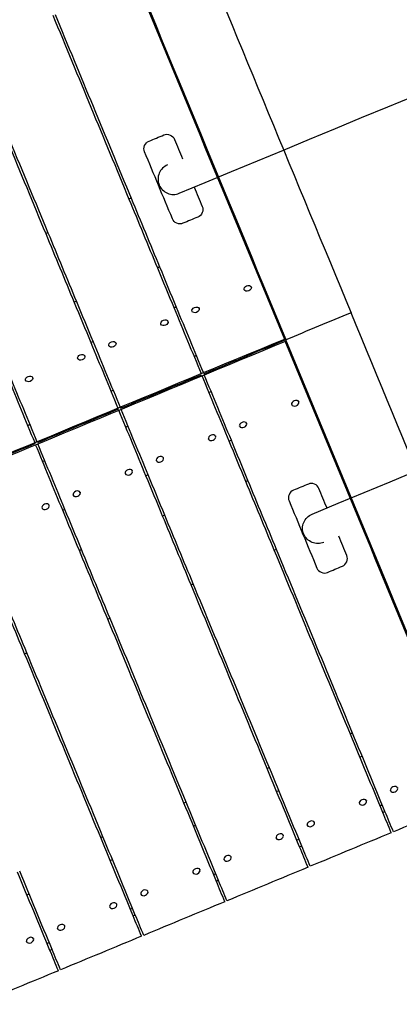
# Model space of a CAD drawing. Units: inches. Extents: x -8844 to 4769, y -2173 to 10338.
# Drawn here: x 794 to 1274, y -55 to 1189 of the extents above; entities that cross this region are included whole.
import ezdxf

# ---------------------------------------------------------------- set-up
doc = ezdxf.new("R2010")
doc.units = ezdxf.units.IN
doc.layers.add('Elverdal_Tower', color=7, linetype='Continuous', true_color=0xaecd52)
doc.layers.add('Elverdal_UpDown', color=7, linetype='Continuous', true_color=0xd27335)

msp = doc.modelspace()

# ---------------------------------------------------------------- linework, layer by layer
at = {"layer": 'Elverdal_Tower'}
for points in [[(900.5, 1336.8), (976.6, 1152.9), (1052.8, 969), (1128.9, 785.2)], [(902.6, 1335.4), (978.5, 1152.2), (1054.4, 968.9), (1130.3, 785.7)], [(1003.9, 1323.9), (1073.6, 1155.4), (1143.4, 986.9), (1213.2, 818.5)], [(836.3, 1194.2), (868.3, 1116.8), (900.4, 1039.4), (932.4, 962)], [(839, 1195.3), (871.1, 1117.9), (903.1, 1040.6), (935.2, 963.2)], [(972.7, 1162.4), (973.1, 1162.6), (973.6, 1162.8), (974.1, 1163)], [(731.1, 1150.6), (763.1, 1073.2), (795.2, 995.8), (827.2, 918.5)], [(733.8, 1151.8), (765.9, 1074.4), (797.9, 997), (830, 919.6)], [(984.8, 1137.1), (984.3, 1136.9), (983.9, 1136.7), (983.4, 1136.5)], [(935.2, 963.2), (934.3, 962.8), (933.3, 962.4), (932.4, 962)], [(932.4, 962), (944.4, 933.1), (956.4, 904.1), (968.4, 875.1)], [(935.2, 963.2), (947.2, 934.2), (959.2, 905.2), (971.2, 876.3)], [(1055.9, 965.5), (1055.4, 965.3), (1054.9, 965.1), (1054.5, 964.9)], [(830, 919.6), (829.1, 919.2), (828.1, 918.8), (827.2, 918.5)], [(827.2, 918.5), (839.2, 889.5), (851.2, 860.5), (863.2, 831.6)], [(830, 919.6), (842, 890.6), (854, 861.7), (866, 832.7)], [(971.2, 876.3), (970.3, 875.9), (969.3, 875.5), (968.4, 875.1)], [(968.4, 875.1), (975.4, 858.2), (982.5, 841.2), (989.5, 824.3)], [(971.2, 876.3), (978.2, 859.3), (985.2, 842.4), (992.2, 825.4)], [(1078.1, 847.5), (1077.2, 849), (1079, 851.7), (1081.2, 852.5)], [(1083.8, 846.2), (1081.7, 845.2), (1078.5, 845.9), (1078.1, 847.5)], [(1078.1, 847.5), (1078.1, 847.4), (1078.2, 847.3), (1078.2, 847.2)], [(1081.2, 852.5), (1083.3, 853.6), (1086.5, 852.8), (1087, 851.2)], [(1087, 851.2), (1087.8, 849.7), (1086.1, 847), (1083.8, 846.2)], [(1087.1, 850.8), (1087.1, 851), (1087, 851.1), (1087, 851.2)], [(866, 832.7), (865.1, 832.3), (864.1, 831.9), (863.2, 831.6)], [(863.2, 831.6), (870.2, 814.6), (877.3, 797.7), (884.3, 780.7)], [(866, 832.7), (873, 815.8), (880, 798.8), (887, 781.9)], [(992.2, 825.4), (991.3, 825.1), (990.4, 824.7), (989.5, 824.3)], [(989.5, 824.3), (1000.9, 796.7), (1012.3, 769.2), (1023.7, 741.6)], [(992.2, 825.4), (1003.6, 797.9), (1015.1, 770.3), (1026.5, 742.7)], [(1012.2, 820.2), (1011.4, 821.7), (1013.1, 824.5), (1015.4, 825.2)], [(1015.4, 825.2), (1017.5, 826.3), (1020.7, 825.6), (1021.1, 823.9)], [(1021.1, 823.9), (1022, 822.5), (1020.2, 819.7), (1018, 818.9)], [(1021.2, 823.6), (1021.2, 823.7), (1021.1, 823.8), (1021.1, 823.9)], [(972.9, 803.9), (972, 805.4), (973.8, 808.2), (976, 808.9)], [(976, 808.9), (978.1, 810), (981.3, 809.3), (981.8, 807.6)], [(1018, 818.9), (1015.8, 817.9), (1012.6, 818.6), (1012.2, 820.2)], [(1012.2, 820.2), (1012.3, 820.1), (1012.3, 820), (1012.4, 819.9)], [(1213.2, 818.5), (1185.8, 807.1), (1158.3, 795.7), (1130.9, 784.3)], [(1422.6, 313), (1352.8, 481.5), (1283, 650), (1213.2, 818.5)], [(978.6, 802.6), (976.5, 801.6), (973.3, 802.3), (972.9, 803.9)], [(972.9, 803.9), (972.9, 803.8), (973, 803.7), (973, 803.6)], [(981.8, 807.6), (982.6, 806.2), (980.9, 803.4), (978.6, 802.6)], [(981.9, 807.3), (981.9, 807.4), (981.8, 807.5), (981.8, 807.6)], [(183.5, 393.6), (499.1, 524.3), (814.7, 655), (1130.3, 785.7)], [(1129.5, 783.8), (1116.2, 778.3), (1103, 772.8), (1089.7, 767.3)], [(1130.3, 785.7), (1130.5, 785.3), (1130.7, 784.8), (1130.9, 784.3)], [(1359.9, 231.4), (1283.6, 415.7), (1207.2, 600), (1130.9, 784.3)], [(184.7, 390.8), (500.3, 521.5), (815.9, 652.3), (1131.5, 783)], [(887, 781.9), (886.1, 781.5), (885.2, 781.1), (884.3, 780.7)], [(884.3, 780.7), (895.7, 753.1), (907.1, 725.6), (918.5, 698)], [(887, 781.9), (898.4, 754.3), (909.9, 726.7), (921.3, 699.1)], [(907, 776.7), (906.2, 778.1), (907.9, 780.9), (910.2, 781.6)], [(912.8, 775.4), (910.6, 774.3), (907.4, 775), (907, 776.7)], [(907, 776.7), (907.1, 776.5), (907.1, 776.4), (907.2, 776.3)], [(910.2, 781.6), (912.3, 782.7), (915.5, 782), (915.9, 780.3)], [(915.9, 780.3), (916.8, 778.9), (915, 776.1), (912.8, 775.4)], [(916, 780), (916, 780.1), (915.9, 780.2), (915.9, 780.3)], [(1358.6, 230.8), (1282.4, 414.7), (1206.2, 598.5), (1130.1, 782.4)], [(867.7, 760.4), (866.8, 761.8), (868.6, 764.6), (870.8, 765.3)], [(873.4, 759.1), (871.3, 758), (868.1, 758.7), (867.7, 760.4)], [(867.7, 760.4), (867.7, 760.3), (867.8, 760.1), (867.8, 760)], [(870.8, 765.3), (872.9, 766.4), (876.1, 765.7), (876.6, 764)], [(876.6, 764), (877.4, 762.6), (875.7, 759.8), (873.4, 759.1)], [(876.7, 763.7), (876.7, 763.8), (876.6, 763.9), (876.6, 764)], [(1017.7, 764), (1016.8, 763.6), (1015.8, 763.2), (1014.9, 762.8)], [(1027.1, 741.3), (1047.9, 750), (1068.8, 758.6), (1089.7, 767.3)], [(779.1, 737.1), (790.5, 709.6), (801.9, 682), (813.3, 654.4)], [(781.8, 738.3), (793.3, 710.7), (804.7, 683.1), (816.1, 655.6)], [(801.8, 733.1), (801, 734.5), (802.7, 737.3), (805, 738.1)], [(805, 738.1), (807.1, 739.1), (810.3, 738.4), (810.7, 736.8)], [(810.7, 736.8), (811.6, 735.3), (809.8, 732.5), (807.6, 731.8)], [(810.8, 736.4), (810.8, 736.5), (810.7, 736.6), (810.7, 736.8)], [(921.9, 697.8), (956, 711.9), (990.2, 726.1), (1024.3, 740.2)], [(1059.1, 656.1), (1047.7, 683.7), (1036.3, 711.3), (1024.9, 738.8)], [(1061.9, 657.3), (1050.5, 684.8), (1039, 712.4), (1027.6, 740)], [(807.6, 731.8), (805.4, 730.7), (802.2, 731.5), (801.8, 733.1)], [(801.8, 733.1), (801.9, 733), (801.9, 732.9), (802, 732.7)], [(912.5, 720.4), (911.6, 720), (910.7, 719.7), (909.7, 719.3)], [(1036.4, 718.7), (1035.5, 718.3), (1034.6, 717.9), (1033.7, 717.6)], [(919.1, 696.6), (885, 682.5), (850.8, 668.3), (816.7, 654.2)], [(1141.4, 707.3), (1139.1, 706.6), (1137.4, 703.8), (1138.2, 702.3)], [(1138.2, 702.3), (1138.2, 702.5), (1138.1, 702.6), (1138.1, 702.7)], [(1138.2, 702.3), (1138.6, 700.7), (1141.8, 700), (1144, 701)], [(1147.1, 706), (1146.7, 707.7), (1143.5, 708.4), (1141.4, 707.3)], [(1144, 701), (1146.2, 701.8), (1148, 704.6), (1147.1, 706)], [(1146.9, 706.4), (1147, 706.3), (1147, 706.1), (1147.1, 706)], [(953.9, 612.5), (942.5, 640.1), (931.1, 667.7), (919.7, 695.3)], [(956.7, 613.7), (945.3, 641.2), (933.8, 668.8), (922.4, 696.4)], [(807.3, 676.8), (806.4, 676.5), (805.5, 676.1), (804.5, 675.7)], [(931.2, 675.1), (930.3, 674.7), (929.4, 674.4), (928.5, 674)], [(1075.5, 680), (1073.2, 679.3), (1071.5, 676.5), (1072.4, 675.1)], [(1072.4, 675.1), (1072.3, 675.2), (1072.3, 675.3), (1072.2, 675.4)], [(1072.4, 675.1), (1072.8, 673.4), (1076, 672.7), (1078.1, 673.8)], [(1081.2, 678.7), (1080.8, 680.4), (1077.6, 681.1), (1075.5, 680)], [(1078.1, 673.8), (1080.3, 674.5), (1082.1, 677.3), (1081.2, 678.7)], [(1081.1, 679.1), (1081.1, 679), (1081.2, 678.9), (1081.2, 678.7)], [(1036.2, 663.7), (1033.9, 663), (1032.2, 660.2), (1033, 658.8)], [(1041.9, 662.4), (1041.5, 664.1), (1038.3, 664.8), (1036.2, 663.7)], [(1038.8, 657.5), (1041, 658.2), (1042.8, 661), (1041.9, 662.4)], [(1041.7, 662.8), (1041.8, 662.7), (1041.8, 662.6), (1041.9, 662.4)], [(813.9, 653.1), (779.8, 638.9), (745.6, 624.8), (711.5, 610.6)], [(848.7, 569), (837.3, 596.5), (825.9, 624.1), (814.5, 651.7)], [(851.5, 570.1), (840.1, 597.7), (828.7, 625.2), (817.2, 652.8)], [(1033, 658.8), (1033, 658.9), (1032.9, 659), (1032.9, 659.1)], [(1033, 658.8), (1033.4, 657.1), (1036.6, 656.4), (1038.8, 657.5)], [(1061.9, 657.3), (1061, 656.9), (1060.1, 656.5), (1059.1, 656.1)], [(1080.2, 605.3), (1073.2, 622.2), (1066.2, 639.2), (1059.1, 656.1)], [(1082.9, 606.4), (1075.9, 623.4), (1068.9, 640.3), (1061.9, 657.3)], [(970.3, 636.5), (968, 635.7), (966.3, 632.9), (967.2, 631.5)], [(976, 635.2), (975.6, 636.8), (972.4, 637.5), (970.3, 636.5)], [(972.9, 630.2), (975.1, 630.9), (976.9, 633.7), (976, 635.2)], [(975.9, 635.5), (975.9, 635.4), (976, 635.3), (976, 635.2)], [(826, 631.6), (825.1, 631.2), (824.2, 630.8), (823.3, 630.4)], [(967.2, 631.5), (967.1, 631.6), (967.1, 631.7), (967, 631.8)], [(967.2, 631.5), (967.6, 629.9), (970.8, 629.1), (972.9, 630.2)], [(931, 620.2), (928.7, 619.4), (927, 616.6), (927.8, 615.2)], [(927.8, 615.2), (927.8, 615.3), (927.7, 615.4), (927.7, 615.6)], [(927.8, 615.2), (928.2, 613.6), (931.4, 612.8), (933.6, 613.9)], [(936.7, 618.9), (936.3, 620.5), (933.1, 621.2), (931, 620.2)], [(933.6, 613.9), (935.8, 614.6), (937.6, 617.4), (936.7, 618.9)], [(936.5, 619.2), (936.6, 619.1), (936.6, 619), (936.7, 618.9)], [(936.7, 618.9), (936.7, 618.9), (936.6, 619), (936.6, 619)], [(956.7, 613.7), (955.8, 613.3), (954.9, 612.9), (953.9, 612.5)], [(975, 561.7), (968, 578.6), (961, 595.6), (953.9, 612.5)], [(977.7, 562.8), (970.7, 579.8), (963.7, 596.7), (956.7, 613.7)], [(1082.9, 606.4), (1082, 606), (1081.1, 605.7), (1080.2, 605.3)], [(1116.2, 518.4), (1104.2, 547.3), (1092.2, 576.3), (1080.2, 605.3)], [(1118.9, 519.5), (1106.9, 548.5), (1094.9, 577.4), (1082.9, 606.4)], [(1205.9, 603.2), (1205.4, 603), (1205, 602.9), (1204.5, 602.7)], [(865.1, 592.9), (862.8, 592.1), (861.1, 589.4), (862, 587.9)], [(862, 587.9), (861.9, 588), (861.9, 588.2), (861.8, 588.3)], [(862, 587.9), (862.4, 586.3), (865.6, 585.6), (867.7, 586.6)], [(870.8, 591.6), (870.4, 593.2), (867.2, 593.9), (865.1, 592.9)], [(867.7, 586.6), (869.9, 587.4), (871.7, 590.1), (870.8, 591.6)], [(870.7, 591.9), (870.7, 591.8), (870.8, 591.7), (870.8, 591.6)], [(825.8, 576.6), (823.5, 575.8), (821.8, 573.1), (822.6, 571.6)], [(831.5, 575.3), (831.1, 576.9), (827.9, 577.7), (825.8, 576.6)], [(828.4, 570.3), (830.6, 571.1), (832.4, 573.8), (831.5, 575.3)], [(831.3, 575.7), (831.4, 575.5), (831.4, 575.4), (831.5, 575.3)], [(831.5, 575.3), (831.5, 575.4), (831.4, 575.4), (831.4, 575.5)], [(822.6, 571.6), (822.6, 571.7), (822.5, 571.9), (822.5, 572)], [(822.6, 571.6), (823, 570), (826.2, 569.3), (828.4, 570.3)], [(851.5, 570.1), (850.6, 569.7), (849.7, 569.3), (848.7, 569)], [(869.8, 518.1), (862.8, 535.1), (855.8, 552), (848.7, 569)], [(872.5, 519.3), (865.5, 536.2), (858.5, 553.2), (851.5, 570.1)], [(977.7, 562.8), (976.8, 562.5), (975.9, 562.1), (975, 561.7)], [(1011, 474.8), (999, 503.8), (987, 532.7), (975, 561.7)], [(1013.7, 475.9), (1001.7, 504.9), (989.7, 533.9), (977.7, 562.8)], [(872.5, 519.3), (871.6, 518.9), (870.7, 518.5), (869.8, 518.1)], [(905.8, 431.2), (893.8, 460.2), (881.8, 489.2), (869.8, 518.1)], [(908.5, 432.4), (896.5, 461.3), (884.5, 490.3), (872.5, 519.3)], [(1118.9, 519.5), (1118, 519.1), (1117.1, 518.8), (1116.2, 518.4)], [(1212.4, 286.2), (1180.3, 363.6), (1148.3, 441), (1116.2, 518.4)], [(1215.1, 287.4), (1183.1, 364.7), (1151, 442.1), (1118.9, 519.5)], [(800.6, 387.7), (788.6, 416.6), (776.6, 445.6), (764.6, 474.6)], [(803.3, 388.8), (791.3, 417.8), (779.4, 446.7), (767.4, 475.7)], [(1013.7, 475.9), (1012.8, 475.6), (1011.9, 475.2), (1011, 474.8)], [(1107.2, 242.6), (1075.1, 320), (1043.1, 397.4), (1011, 474.8)], [(1109.9, 243.8), (1077.9, 321.2), (1045.8, 398.6), (1013.7, 475.9)], [(908.5, 432.4), (907.6, 432), (906.7, 431.6), (905.8, 431.2)], [(1002, 199.1), (969.9, 276.5), (937.9, 353.8), (905.8, 431.2)], [(1004.7, 200.2), (972.7, 277.6), (940.6, 355), (908.5, 432.4)], [(803.3, 388.8), (802.4, 388.4), (801.5, 388), (800.6, 387.7)], [(896.8, 155.5), (864.7, 232.9), (832.7, 310.3), (800.6, 387.7)], [(899.5, 156.6), (867.5, 234), (835.4, 311.4), (803.3, 388.8)], [(1215.1, 287.4), (1214.2, 287), (1213.3, 286.6), (1212.4, 286.2)], [(1253.4, 187.2), (1239.7, 220.2), (1226, 253.2), (1212.4, 286.2)], [(1256.1, 188.4), (1242.4, 221.4), (1228.8, 254.4), (1215.1, 287.4)], [(1227.2, 258.2), (1226.2, 257.9), (1225.3, 257.5), (1224.4, 257.1)], [(1109.9, 243.8), (1109, 243.4), (1108.1, 243), (1107.2, 242.6)], [(1148.2, 143.7), (1134.5, 176.7), (1120.8, 209.6), (1107.2, 242.6)], [(1150.9, 144.8), (1137.2, 177.8), (1123.6, 210.8), (1109.9, 243.8)], [(1122, 214.7), (1121, 214.3), (1120.1, 213.9), (1119.2, 213.5)], [(1266.2, 219.6), (1264, 218.8), (1262.2, 216.1), (1263.1, 214.6)], [(1263.1, 214.6), (1263, 214.7), (1263, 214.8), (1262.9, 215)], [(1263.1, 214.6), (1263.5, 213), (1266.7, 212.2), (1268.8, 213.3)], [(1272, 218.3), (1271.5, 219.9), (1268.3, 220.6), (1266.2, 219.6)], [(1268.8, 213.3), (1271.1, 214.1), (1272.8, 216.8), (1272, 218.3)], [(1271.8, 218.6), (1271.9, 218.5), (1271.9, 218.4), (1272, 218.3)], [(1004.7, 200.2), (1003.8, 199.8), (1002.9, 199.4), (1002, 199.1)], [(1043, 100.1), (1029.3, 133.1), (1015.6, 166.1), (1002, 199.1)], [(1045.7, 101.2), (1032, 134.2), (1018.4, 167.2), (1004.7, 200.2)], [(1226.9, 203.3), (1224.6, 202.5), (1222.9, 199.8), (1223.7, 198.3)], [(1232.6, 202), (1232.2, 203.6), (1229, 204.4), (1226.9, 203.3)], [(1229.5, 197), (1231.7, 197.8), (1233.5, 200.5), (1232.6, 202)], [(1232.5, 202.3), (1232.5, 202.2), (1232.6, 202.1), (1232.6, 202)], [(1369.2, 205.2), (1335, 191), (1300.9, 176.9), (1266.7, 162.8)], [(1223.7, 198.3), (1223.7, 198.4), (1223.6, 198.6), (1223.6, 198.7)], [(1223.7, 198.3), (1224.2, 196.7), (1227.4, 196), (1229.5, 197)], [(1252.6, 196.8), (1251.7, 196.4), (1250.8, 196), (1249.9, 195.7)], [(1256.1, 188.4), (1255.2, 188), (1254.3, 187.6), (1253.4, 187.2)], [(1264, 161.6), (1260.4, 170.2), (1256.9, 178.7), (1253.4, 187.2)], [(1266.7, 162.8), (1263.2, 171.3), (1259.6, 179.8), (1256.1, 188.4)], [(1161, 176), (1158.8, 175.3), (1157, 172.5), (1157.9, 171)], [(1166.8, 174.7), (1166.3, 176.3), (1163.1, 177.1), (1161, 176)], [(1163.6, 169.7), (1165.9, 170.5), (1167.6, 173.3), (1166.8, 174.7)], [(1016.8, 171.1), (1015.8, 170.7), (1014.9, 170.3), (1014, 170)], [(1157.9, 171), (1157.8, 171.2), (1157.8, 171.3), (1157.7, 171.4)], [(1157.9, 171), (1158.3, 169.4), (1161.5, 168.7), (1163.6, 169.7)], [(899.5, 156.6), (898.6, 156.3), (897.7, 155.9), (896.8, 155.5)], [(937.8, 56.5), (924.1, 89.5), (910.4, 122.5), (896.8, 155.5)], [(940.5, 57.6), (926.8, 90.6), (913.2, 123.6), (899.5, 156.6)], [(1121.7, 159.7), (1119.4, 159), (1117.7, 156.2), (1118.5, 154.7)], [(1118.5, 154.7), (1118.5, 154.9), (1118.4, 155), (1118.4, 155.1)], [(1118.5, 154.7), (1119, 153.1), (1122.2, 152.4), (1124.3, 153.4)], [(1127.4, 158.4), (1127, 160.1), (1123.8, 160.8), (1121.7, 159.7)], [(1124.3, 153.4), (1126.5, 154.2), (1128.3, 157), (1127.4, 158.4)], [(1127.3, 158.8), (1127.3, 158.7), (1127.4, 158.5), (1127.4, 158.4)], [(1147.4, 153.2), (1146.5, 152.8), (1145.6, 152.5), (1144.7, 152.1)], [(1264, 161.6), (1229.8, 147.5), (1195.7, 133.3), (1161.5, 119.2)], [(1150.9, 144.8), (1150, 144.4), (1149.1, 144), (1148.2, 143.7)], [(1158.8, 118), (1155.2, 126.6), (1151.7, 135.1), (1148.2, 143.7)], [(1161.5, 119.2), (1158, 127.7), (1154.4, 136.3), (1150.9, 144.8)], [(911.6, 127.5), (910.7, 127.1), (909.7, 126.8), (908.8, 126.4)], [(1055.8, 132.4), (1053.6, 131.7), (1051.8, 128.9), (1052.7, 127.5)], [(1052.7, 127.5), (1052.6, 127.6), (1052.6, 127.7), (1052.5, 127.8)], [(1052.7, 127.5), (1053.1, 125.8), (1056.3, 125.1), (1058.4, 126.2)], [(1061.6, 131.1), (1061.1, 132.8), (1057.9, 133.5), (1055.8, 132.4)], [(1058.4, 126.2), (1060.7, 126.9), (1062.4, 129.7), (1061.6, 131.1)], [(1061.4, 131.5), (1061.5, 131.4), (1061.5, 131.3), (1061.6, 131.1)], [(835.3, 14.1), (821.6, 47.1), (808, 80.1), (794.3, 113.1)], [(1016.5, 116.1), (1014.2, 115.4), (1012.5, 112.6), (1013.3, 111.2)], [(1022.2, 114.8), (1021.8, 116.5), (1018.6, 117.2), (1016.5, 116.1)], [(1019.1, 109.9), (1021.3, 110.6), (1023.1, 113.4), (1022.2, 114.8)], [(1022.1, 115.2), (1022.1, 115.1), (1022.2, 115), (1022.2, 114.8)], [(1158.8, 118), (1124.6, 103.9), (1090.5, 89.7), (1056.3, 75.6)], [(832.6, 12.9), (818.9, 45.9), (805.2, 78.9), (791.6, 111.9)], [(1013.3, 111.2), (1013.3, 111.3), (1013.3, 111.4), (1013.2, 111.5)], [(1013.3, 111.2), (1013.8, 109.5), (1017, 108.8), (1019.1, 109.9)], [(1042.2, 109.6), (1041.3, 109.3), (1040.4, 108.9), (1039.5, 108.5)], [(1045.7, 101.2), (1044.8, 100.8), (1043.9, 100.5), (1043, 100.1)], [(1053.6, 74.5), (1050, 83), (1046.5, 91.5), (1043, 100.1)], [(1056.3, 75.6), (1052.8, 84.1), (1049.2, 92.7), (1045.7, 101.2)], [(950.6, 88.9), (948.4, 88.1), (946.6, 85.3), (947.5, 83.9)], [(956.4, 87.6), (955.9, 89.2), (952.7, 89.9), (950.6, 88.9)], [(953.2, 82.6), (955.5, 83.3), (957.2, 86.1), (956.4, 87.6)], [(956.2, 87.9), (956.3, 87.8), (956.3, 87.7), (956.4, 87.6)], [(806.4, 84), (805.5, 83.6), (804.5, 83.2), (803.6, 82.8)], [(947.5, 83.9), (947.4, 84), (947.4, 84.1), (947.3, 84.2)], [(947.5, 83.9), (947.9, 82.3), (951.1, 81.5), (953.2, 82.6)], [(911.3, 72.6), (909, 71.8), (907.3, 69), (908.2, 67.6)], [(908.2, 67.6), (908.1, 67.7), (908.1, 67.8), (908, 67.9)], [(908.2, 67.6), (908.6, 66), (911.8, 65.2), (913.9, 66.3)], [(917, 71.3), (916.6, 72.9), (913.4, 73.6), (911.3, 72.6)], [(913.9, 66.3), (916.1, 67), (917.9, 69.8), (917, 71.3)], [(916.9, 71.6), (916.9, 71.5), (917, 71.4), (917, 71.3)], [(937, 66.1), (936.1, 65.7), (935.2, 65.3), (934.3, 64.9)], [(1053.6, 74.5), (1019.4, 60.3), (985.3, 46.2), (951.1, 32)], [(940.5, 57.6), (939.6, 57.3), (938.7, 56.9), (937.8, 56.5)], [(948.4, 30.9), (944.8, 39.4), (941.3, 48), (937.8, 56.5)], [(951.1, 32), (947.6, 40.6), (944, 49.1), (940.5, 57.6)], [(845.4, 45.3), (843.2, 44.5), (841.4, 41.8), (842.3, 40.3)], [(842.3, 40.3), (842.2, 40.4), (842.2, 40.5), (842.1, 40.7)], [(842.3, 40.3), (842.7, 38.7), (845.9, 38), (848, 39)], [(851.2, 44), (850.7, 45.6), (847.5, 46.3), (845.4, 45.3)], [(848, 39), (850.3, 39.8), (852, 42.5), (851.2, 44)], [(851, 44.3), (851.1, 44.2), (851.1, 44.1), (851.2, 44)], [(806.1, 29), (803.8, 28.2), (802.1, 25.5), (803, 24)], [(811.8, 27.7), (811.4, 29.3), (808.2, 30.1), (806.1, 29)], [(808.7, 22.7), (810.9, 23.5), (812.7, 26.2), (811.8, 27.7)], [(811.7, 28), (811.7, 27.9), (811.8, 27.8), (811.8, 27.7)], [(948.4, 30.9), (914.2, 16.7), (880.1, 2.6), (845.9, -11.5)], [(803, 24), (802.9, 24.1), (802.9, 24.3), (802.8, 24.4)], [(803, 24), (803.4, 22.4), (806.6, 21.7), (808.7, 22.7)], [(831.8, 22.5), (830.9, 22.1), (830, 21.7), (829.1, 21.4)], [(835.3, 14.1), (834.4, 13.7), (833.5, 13.3), (832.6, 12.9)], [(843.2, -12.7), (839.6, -4.1), (836.1, 4.4), (832.6, 12.9)], [(845.9, -11.5), (842.4, -3), (838.9, 5.5), (835.3, 14.1)], [(843.2, -12.7), (809, -26.8), (774.9, -41), (740.7, -55.1)]]:
    msp.add_open_spline(points, degree=3, dxfattribs=at)
at = {"layer": 'Elverdal_UpDown'}
for points in [[(996, 969.4), (1698.8, 1260.5), (2401.6, 1551.6), (3104.5, 1842.7)], [(1163.9, 564.1), (1866.7, 855.2), (2569.5, 1146.4), (3272.3, 1437.5)], [(976.6, 1043), (981, 1045.4), (988.5, 1042.3), (989.9, 1037.5)], [(952.2, 1021.9), (949.8, 1026.3), (952.9, 1033.8), (957.8, 1035.2)], [(957.8, 1035.2), (964, 1037.8), (970.3, 1040.4), (976.6, 1043)], [(989.9, 1037.5), (993.3, 1029.3), (996.7, 1021.2), (1000.1, 1013)], [(987.4, 937.1), (975.7, 965.3), (963.9, 993.6), (952.2, 1021.9)], [(981.2, 1005.1), (976.6, 1003.3), (972.5, 999.2), (970.7, 994.7)], [(970.7, 994.7), (968.7, 990.1), (968.7, 984.4), (970.7, 979.8)], [(970.7, 979.8), (972.5, 975.2), (976.6, 971.2), (981.2, 969.4)], [(1014.9, 977.2), (1018.3, 969), (1021.7, 960.9), (1025.1, 952.7)], [(981.2, 969.4), (985.7, 967.4), (991.4, 967.4), (996, 969.4)], [(1025.1, 952.7), (1027.5, 948.2), (1024.4, 940.8), (1019.5, 939.4)], [(1000.7, 931.5), (996.3, 929.2), (988.8, 932.2), (987.4, 937.1)], [(1019.5, 939.4), (1013.3, 936.7), (1007, 934.1), (1000.7, 931.5)], [(1159.3, 602), (1153, 599.4), (1146.7, 596.8), (1140.4, 594.2)], [(1172.6, 596.5), (1171.2, 601.3), (1163.7, 604.4), (1159.3, 602)], [(1140.4, 594.2), (1135.6, 592.7), (1132.5, 585.3), (1134.9, 580.9)], [(1182.8, 571.9), (1179.4, 580.1), (1176, 588.3), (1172.6, 596.5)], [(1134.9, 580.9), (1146.6, 552.6), (1158.3, 524.3), (1170, 496)], [(1153.4, 553.6), (1155.2, 558.2), (1159.3, 562.3), (1163.9, 564.1)], [(1153.4, 538.8), (1151.4, 543.4), (1151.4, 549.1), (1153.4, 553.6)], [(1163.9, 528.4), (1159.3, 530.2), (1155.2, 534.2), (1153.4, 538.8)], [(1207.7, 511.7), (1204.4, 519.8), (1201, 528), (1197.6, 536.2)], [(1178.7, 528.4), (1174.1, 526.4), (1168.4, 526.4), (1163.9, 528.4)], [(1202.2, 498.3), (1207.1, 499.8), (1210.1, 507.2), (1207.7, 511.7)], [(1183.4, 490.5), (1189.7, 493.1), (1195.9, 495.7), (1202.2, 498.3)], [(1170, 496), (1171.5, 491.2), (1178.9, 488.1), (1183.4, 490.5)]]:
    msp.add_open_spline(points, degree=3, dxfattribs=at)

doc.saveas('drawing.dxf')
